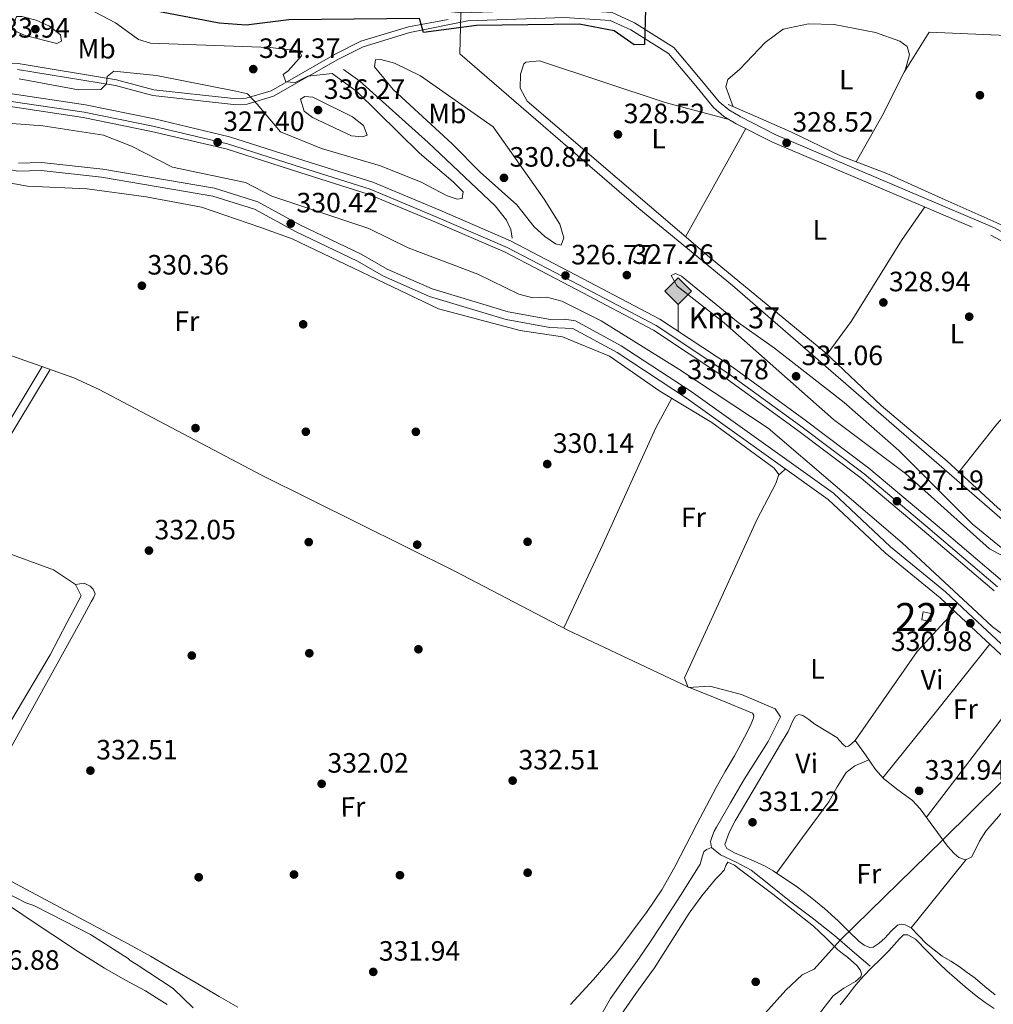
# Model space of a CAD drawing. Extents: x 573860 to 580774, y 687392 to 692094.
# Drawn here: x 578119 to 578467, y 689614 to 689967 of the extents above; entities that cross this region are included whole.
import ezdxf
from ezdxf.enums import TextEntityAlignment as Align

# ---------------------------------------------------------------- set-up
doc = ezdxf.new("R2010")
doc.units = 0
doc.header["$MEASUREMENT"] = 0
for name, pattern in [('DGN Style 3', [108.82293800000001, 77.73067, -31.092268]), ('DGN Style 4', [124.44680267000001, 62.18453600000001, -31.092268, 0.07773067, -31.092268]), ('DGN Style 7', [155.46134, 69.957603, -31.092268, 23.319201, -31.092268])]:
    doc.linetypes.add(name, pattern=pattern)
for name, color, linetype in [('Nivel 1', 7, 'Continuous'), ('Nivel 11', 7, 'Continuous'), ('Nivel 13', 7, 'Continuous'), ('Nivel 15', 7, 'Continuous'), ('Nivel 17', 7, 'Continuous'), ('Nivel 21', 7, 'Continuous'), ('Nivel 23', 7, 'Continuous'), ('Nivel 24', 7, 'Continuous'), ('Nivel 32', 7, 'Continuous'), ('Nivel 34', 7, 'Continuous'), ('Nivel 36', 7, 'Continuous'), ('Nivel 37', 7, 'Continuous'), ('Nivel 4', 7, 'Continuous'), ('Nivel 41', 7, 'Continuous'), ('Nivel 44', 7, 'Continuous'), ('Nivel 48', 7, 'Continuous'), ('Nivel 5', 7, 'Continuous'), ('Nivel 52', 7, 'Continuous'), ('Nivel 54', 7, 'Continuous'), ('Nivel 7', 7, 'Continuous')]:
    doc.layers.add(name, color=color, linetype=linetype)
doc.styles.add('Style-arial', font='arial.shx', dxfattribs={"bigfont": 'arialbig.shx'})
doc.styles.add('Style-arialn', font='arialn.shx', dxfattribs={"bigfont": 'arialnbig.shx'})

# ---------------------------------------------------------------- blocks, each defined once
blk = doc.blocks.new('5PATER')
at = {"layer": 'Nivel 7', "linetype": 'Continuous', "lineweight": 0}
h = blk.add_hatch(color=53, dxfattribs=at)
edge = h.paths.add_edge_path()
edge.add_ellipse((0, 0), major_axis=(-1.095731442945027, -1.110710700472634), ratio=0.9994222409660319, start_angle=0, end_angle=360)
blk = doc.blocks.new('5PERFI')
at = {"layer": 'Nivel 17', "linetype": 'Continuous', "lineweight": 0}
h = blk.add_hatch(color=7, dxfattribs=at)
edge = h.paths.add_edge_path()
edge.add_arc((0, 0), 1.55999999938624, 315.0000000018422, 675.0000000018422)
blk = doc.blocks.new('5HITFE')
at = {"layer": 'Nivel 24', "linetype": 'Continuous', "lineweight": 0}
blk.add_hatch(color=2, dxfattribs=at).paths.add_polyline_path([(0, 9.550000000046566), (-4.75, 14.30000000004657), (0, 19.05000000004657), (0.05000000004656613, 19.10000000009313), (4.75, 14.30000000004657)])
at = {"layer": 'Nivel 24', "color": 4, "linetype": 'Continuous', "lineweight": 0}
blk.add_line((0, 9.550000000046566), (-4.75, 14.30000000004657), dxfattribs=at)
at = {"layer": 'Nivel 24', "color": 7, "linetype": 'Continuous', "lineweight": 0}
blk.add_line((0, 9.550000000046566), (0, 0), dxfattribs=at)
at = {"layer": 'Nivel 24', "color": 7, "linetype": 'Continuous', "lineweight": 0, "flags": 128}
blk.add_lwpolyline([(0, 9.550000000046566), (4.75, 14.30000000004657), (0.05000000004656613, 19.10000000009313), (0, 19.05000000004657), (-4.75, 14.30000000004657)], close=True, dxfattribs=at)
blk = doc.blocks.new('5PATER_4')
at = {"layer": 'Nivel 7', "linetype": 'Continuous', "lineweight": 0}
h = blk.add_hatch(color=53, dxfattribs=at)
edge = h.paths.add_edge_path()
edge.add_ellipse((0, 0), major_axis=(-1.080396410289628, -1.125632823630326), ratio=0.9994222409660318, start_angle=0, end_angle=360)
blk = doc.blocks.new('5PERFI_6')
at = {"layer": 'Nivel 17', "linetype": 'Continuous', "lineweight": 0}
h = blk.add_hatch(color=7, dxfattribs=at)
edge = h.paths.add_edge_path()
edge.add_arc((0, 0), 1.56000000031008, 315.7857638093257, 675.7857638093258)

msp = doc.modelspace()

# ---------------------------------------------------------------- linework, layer by layer
at = {"layer": 'Nivel 1', "color": 7, "linetype": 'Continuous', "lineweight": 0}
msp.add_polyline3d([(578492.125, 689715.869, 330.765), (578449.0179999999, 689673.2339999999, 330.687), (578412.4979999999, 689637.429, 331.793), (578403.176, 689626.993, 332.511), (578398.892, 689625.0120000001, 332.338), (578393.014, 689619.5619999999, 332.085), (578385.7250000001, 689611.4450000001, 331.95)], dxfattribs=at)
at = {"layer": 'Nivel 11', "color": 142, "linetype": 'DGN Style 3', "lineweight": 13}
msp.add_polyline3d([(578325.703, 689608.5050000001, 333.517), (578330.226, 689616.5900000001, 333.371), (578335.348, 689623.77, 333.146), (578340.497, 689630.9299999999, 332.912), (578344.283, 689636.5660000001, 332.729), (578348.0430000001, 689642.223, 332.547), (578355.2379999999, 689653.4110000001, 332.403), (578362.2949999999, 689664.679, 332.324), (578363.183, 689667.611, 332.23), (578363.666, 689668.9890000001, 332.18), (578364.6300000001, 689669.885, 332.159), (578366.425, 689670.632, 332.159)], dxfattribs=at)
at = {"layer": 'Nivel 13', "color": 4, "linetype": 'Continuous', "lineweight": 0}
for points in [[(578234.712, 689949.146, 327.093), (578240.5519999999, 689944.9539999999, 327.093), (578264.963, 689922.977, 326.671), (578289.003, 689900.335, 326.882), (578293.0160000001, 689895.1510000001, 326.882), (578294.547, 689891.885, 326.882), (578295.01, 689888.746, 326.882)], [(578372.3629999999, 689936.6130000001, 327.569), (578380.9210000001, 689932.8500000001, 327.991), (578394.747, 689926.7550000001, 327.78), (578412.578, 689918.227, 327.569), (578429.173, 689911.9299999999, 327.569), (578448.9480000001, 689902.922, 327.569), (578467.1669999999, 689894.8489999999, 327.358), (578478.9539999999, 689889.456, 327.991)], [(577999.0079999999, 689909.8970000001, 331.249), (578022.5549999999, 689911.9890000001, 330.615), (578045.378, 689912.541, 330.404), (578089.476, 689911.827, 330.615), (578104.1950000001, 689910.4610000001, 330.827), (578121.5889999999, 689907.4040000001, 331.038), (578142.8470000001, 689906.3489999999, 331.038), (578164.0290000001, 689903.5930000001, 330.827), (578183.8049999999, 689899.879, 330.615), (578204.7080000001, 689892.655, 330.193), (578216.2620000001, 689888.496, 331.249), (578268.6540000001, 689863.46, 330.615), (578297.8640000001, 689855.629, 330.615), (578313.0700000001, 689853.456, 329.982), (578329.926, 689846.544, 330.193), (578347.8659999999, 689834.0020000001, 329.982), (578366.547, 689822.7890000001, 330.193), (578388.821, 689806.3589999999, 330.404), (578390.4780000001, 689804.162, 330.615), (578389.4680000001, 689800.905, 330.615), (578382.6740000001, 689787.8700000001, 330.615), (578366.9280000001, 689753.6300000001, 330.615)], [(578366.9280000001, 689753.6300000001, 330.615), (578356.6950000001, 689731.3800000001, 330.615), (578358.033, 689727.888, 330.826), (578365.834, 689728.2990000001, 330.826), (578377.077, 689725.385, 330.826), (578389.1359999999, 689720.2080000001, 330.826), (578391.054, 689717.3970000001, 331.248), (578386.676, 689708.578, 331.248), (578378.217, 689695.1980000001, 331.459), (578373.176, 689686.531, 331.65), (578368.1359999999, 689677.8640000001, 331.84), (578367.3929999999, 689676.399, 331.876), (578366.733, 689674.896, 331.917), (578366, 689672.6980000001, 332.049), (578366.425, 689670.632, 332.159)], [(578366.425, 689670.632, 332.159), (578369.615, 689668.017, 332.143), (578375.2379999999, 689665.3999999999, 332.04), (578380.621, 689662.452, 331.97), (578387.4469999999, 689656.932, 331.962), (578394.3090000001, 689651.449, 331.964), (578402.4110000001, 689645.3659999999, 331.986), (578410.362, 689639.095, 331.999), (578416.7849999999, 689633.588, 331.996), (578423.2080000001, 689628.0800000001, 331.993)]]:
    msp.add_polyline3d(points, dxfattribs=at)
at = {"layer": 'Nivel 15', "color": 1, "linetype": 'Continuous', "lineweight": 0, "extrusion": (0.2574405757287312, 0.02451834315975961, 0.965983023048107), "elevation": 166148.9631392049, "flags": 128}
msp.add_lwpolyline([(631805.4171948759, -619332.7144934076), (631803.0529884347, -619332.0218016396), (631802.1610695524, -619335.2854601247), (631804.9595963554, -619336.10524164), (631805.2198479977, -619335.1544051291)], dxfattribs=at)
at = {"layer": 'Nivel 15', "color": 1, "linetype": 'Continuous', "lineweight": 0, "extrusion": (0.2574456840259491, 0.02482890237708234, 0.9659737291371648), "elevation": 166366.1245863876, "flags": 128}
msp.add_lwpolyline([(631039.4843682293, -620057.1175629364), (631040.1187014123, -620054.8054707209), (631039.6845278332, -620054.6778803479)], dxfattribs=at)
at = {"layer": 'Nivel 21', "color": 7, "linetype": 'Continuous', "lineweight": 0}
for points in [[(578157.727, 689995.1810000001, 319.526), (578156.9539999999, 689987.0390000001, 319.67), (578166.888, 689979.054, 320.581), (578190.146, 689974.8049999999, 322.334), (578205.831, 689973.547, 322.846), (578246.102, 689972.507, 323.924), (578276.8570000001, 689969.4110000001, 323.722), (578313.7679999999, 689970.635, 324.139), (578330.788, 689969.5020000001, 324.493), (578338.8589999999, 689965.858, 324.678), (578352.8670000001, 689957.0020000001, 325.785), (578362.369, 689945.7890000001, 326.702), (578369.1610000001, 689937.544, 328.39), (578372.533, 689934.662, 328.576), (578376.6259999999, 689932.264, 328.609), (578389.4569999999, 689925.763, 328.39), (578467.672, 689892.432, 328.355), (578479.206, 689886.1270000001, 328.517)], [(577852.2590000001, 689967.6259999999, 333.993), (577878.8600000001, 689964.2420000001, 332.092), (577912.0619999999, 689960.084, 331.121), (577925.8300000001, 689957.226, 330.277), (577968.388, 689961.047, 330.699), (577978.3400000001, 689960.0860000001, 330.699), (577990.861, 689957.0619999999, 330.488), (578000.575, 689956.135, 330.608), (578049.2220000001, 689956.138, 330.47), (578103.064, 689951.6640000001, 330.488), (578118.1440000001, 689951.257, 330.093), (578153.4369999999, 689945.4539999999, 329.644), (578166.7960000001, 689941.8800000001, 329.221), (578195.3189999999, 689938.7139999999, 329.01), (578199.8530000001, 689938.872, 329.318), (578208.7320000001, 689941.5320000001, 329.711), (578231.639, 689954.574, 328.398), (578240.865, 689959.24, 327.389), (578257.9510000001, 689964.4280000001, 325.365), (578272.148, 689966.9639999999, 324.161)], [(577990.3910000001, 689916.8090000001, 331.748), (578026.1340000001, 689918.588, 331.69), (578050.354, 689917.469, 330.699), (578094.663, 689917.0009999999, 330.91), (578118.139, 689912.7209999999, 330.91), (578126.479, 689912.959, 330.91), (578148.071, 689910.5730000001, 330.822), (578187.8500000001, 689903.7949999999, 329.855), (578202.845, 689899.0700000001, 329.855), (578217.692, 689891.01, 330.277), (578239.6710000001, 689880.5050000001, 329.432), (578249.0349999999, 689875.085, 329.432), (578265.4269999999, 689867.9029999999, 329.644), (578292.9070000001, 689859.5889999999, 329.775), (578308.503, 689856.781, 330.066), (578316.712, 689856.352, 330.488), (578332.5689999999, 689847.7760000001, 330.488), (578357.449, 689831.5150000001, 330.674), (578408.2080000001, 689795.226, 331.121), (578428.605, 689776.06, 331.213), (578448.23, 689759.953, 331.121), (578453.959, 689754.6130000001, 331.031)], [(578073.0630000001, 689750.311, 333.64), (578076.2760000001, 689755.412, 333.618), (578094.69, 689786.2350000001, 333.407), (578106.003, 689802.689, 332.377), (578129.6059999999, 689841.7760000001, 332.14)], [(578453.959, 689754.6130000001, 331.031), (578475.2069999999, 689734.8090000001, 330.699)]]:
    msp.add_polyline3d(points, dxfattribs=at)
at = {"layer": 'Nivel 21', "color": 7, "linetype": 'DGN Style 3', "lineweight": 0}
for points in [[(578117.94, 689949.111, 330.093), (578152.9839999999, 689943.3489999999, 329.644), (578166.398, 689939.7609999999, 329.221), (578195.2379999999, 689936.5590000001, 329.01), (578200.2050000001, 689936.7320000001, 329.318), (578209.584, 689939.5419999999, 329.711), (578232.658, 689952.679, 328.398), (578241.669, 689957.237, 327.389), (578258.4550000001, 689962.3330000001, 325.365), (578279.1300000001, 689966.5959999999, 323.749), (578313.72, 689967.7420000001, 324.139), (578330.075, 689966.6540000001, 324.493), (578337.486, 689963.308, 324.678), (578350.949, 689954.7960000001, 325.785), (578360.152, 689943.936, 326.702), (578367.092, 689935.5120000001, 328.39), (578370.851, 689932.2990000001, 328.576), (578375.2420000001, 689929.726, 328.609), (578388.237, 689923.142, 328.39), (578466.4099999999, 689889.8289999999, 328.355), (578493.5009999999, 689875.021, 327.875)], [(578118.358, 689915.5989999999, 330.91), (578126.5970000001, 689915.834, 330.91), (578148.47, 689913.4169999999, 330.822), (578188.5260000001, 689906.592, 329.855), (578203.9720000001, 689901.7250000001, 329.855), (578218.997, 689893.568, 330.277), (578241.0109999999, 689883.0460000001, 329.432), (578250.334, 689877.6499999999, 329.432), (578266.422, 689870.601, 329.644), (578293.5800000001, 689862.385, 329.775), (578308.7280000001, 689859.6570000001, 330.066), (578313.81, 689859.7690000001, 330.311), (578317.665, 689859.1000000001, 330.488), (578334.04, 689850.244, 330.488), (578359.0700000001, 689833.885, 330.674), (578410.034, 689797.45, 331.121), (578430.5009999999, 689778.2180000001, 331.213), (578450.121, 689762.115, 331.121), (578458.119, 689754.6599999999, 330.996)], [(578069.648, 689750.2720000001, 333.646), (578073.8300000001, 689756.913, 333.618), (578092.274, 689787.7860000001, 333.407), (578103.591, 689804.246, 332.377), (578126.845, 689842.756, 332.14)], [(578477.1140000001, 689736.956, 330.699), (578458.119, 689754.6599999999, 330.996)]]:
    msp.add_polyline3d(points, dxfattribs=at)
at = {"layer": 'Nivel 23', "color": 7, "linetype": 'DGN Style 4', "lineweight": 0}
msp.add_polyline3d([(578114.837, 689937.8319999999, 328.997), (578141.834, 689933.8470000001, 328.786), (578166.3729999999, 689928.8189999999, 328.153), (578193.1329999999, 689922.487, 327.731), (578219.6410000001, 689914.017, 327.942), (578244.189, 689906.237, 327.731), (578268.0619999999, 689896.2860000001, 327.52), (578293.2820000001, 689885.3840000001, 327.098), (578318.9140000001, 689871.9739999999, 327.098), (578346.54, 689857.453, 327.098), (578372.247, 689840.449, 327.098), (578397.879, 689821.746, 326.887), (578421.078, 689804.3300000001, 326.887), (578444.689, 689784.4070000001, 326.887), (578468.771, 689763.8859999999, 326.887)], dxfattribs=at)
at = {"layer": 'Nivel 24', "color": 7, "linetype": 'Continuous', "lineweight": 0}
for points in [[(578115.1810000001, 689940.479, 328.997), (578142.297, 689936.476, 328.786), (578166.9480000001, 689931.425, 328.153), (578193.8470000001, 689925.06, 327.731), (578220.45, 689916.56, 327.942), (578245.1070000001, 689908.7450000001, 327.731), (578269.105, 689898.7420000001, 327.52), (578294.4310000001, 689887.794, 327.098), (578320.1529999999, 689874.337, 327.098), (578347.8999999999, 689859.753, 327.098), (578373.77, 689842.6410000001, 327.098), (578399.466, 689823.8910000001, 326.887), (578422.7409999999, 689806.4180000001, 326.887), (578446.415, 689786.442, 326.887), (578470.5320000001, 689765.8910000001, 326.887)], [(578114.5930000001, 689935.96, 328.997), (578141.506, 689931.987, 328.786), (578165.966, 689926.976, 328.153), (578192.6270000001, 689920.6669999999, 327.731), (578219.068, 689912.2180000001, 327.942), (578243.5390000001, 689904.463, 327.731), (578267.324, 689894.5490000001, 327.52), (578292.469, 689883.679, 327.098), (578318.037, 689870.3019999999, 327.098), (578345.578, 689855.8260000001, 327.098), (578371.169, 689838.899, 327.098), (578396.756, 689820.229, 326.887), (578419.902, 689802.8530000001, 326.887), (578443.4680000001, 689782.967, 326.887), (578467.5249999999, 689762.467, 326.887)]]:
    msp.add_polyline3d(points, dxfattribs=at)
at = {"layer": 'Nivel 24', "color": 7, "linetype": 'DGN Style 4', "lineweight": 0}
msp.add_polyline3d([(578114.838, 689937.8430000001, 328.997), (578141.8360000001, 689933.858, 328.786), (578166.375, 689928.8300000001, 328.153), (578193.1359999999, 689922.4979999999, 327.731), (578219.6440000001, 689914.0279999999, 327.942), (578244.193, 689906.2479999999, 327.731), (578268.0660000001, 689896.2960000001, 327.52), (578293.287, 689885.3940000001, 327.098), (578318.919, 689871.9839999999, 327.098), (578346.5460000001, 689857.463, 327.098), (578372.253, 689840.4580000001, 327.098), (578397.8859999999, 689821.7550000001, 326.887), (578421.085, 689804.3389999999, 326.887), (578444.696, 689784.416, 326.887), (578468.7779999999, 689763.8940000001, 326.887)], dxfattribs=at)
at = {"layer": 'Nivel 32', "color": 6, "linetype": 'DGN Style 7', "lineweight": 0, "extrusion": (0.5123673907980492, 0.8587663015159803, 0.0003102053571917536), "elevation": 888926.0118549229, "flags": 128}
msp.add_lwpolyline([(-142978.5770941497, 50.96739140394902), (-143084.9262659423, 51.52939143098888), (-143304.1257978802, 51.26939155271498), (-143437.0707113461, 50.88639133934294), (-143557.0384553432, 51.17739148322141), (-143687.1213905073, 50.93039140216888)], dxfattribs=at)
at = {"layer": 'Nivel 34', "color": 7, "linetype": 'Continuous', "lineweight": 0}
msp.add_polyline3d([(578508.1799999999, 689755.226, 328.429), (578501.121, 689761.413, 328.401), (578373.953, 689871.736, 328.909), (578340.412, 689899.3360000001, 328.35), (578276.277, 689954.7720000001, 327.38), (578278.385, 690037.0930000001, 327.118), (578175.8999999999, 690037.1669999999, 327.063), (578127.608, 690077.1410000001, 325.822)], dxfattribs=at)
at = {"layer": 'Nivel 36', "color": 92, "linetype": 'Continuous', "lineweight": 0, "extrusion": (0.0001755636138683327, 0.0003152479298064958, 0.9999999348980781), "elevation": 647.5905984596029, "flags": 128}
msp.add_lwpolyline([(578357.044402532, 689889.072129427), (578378.6184050085, 689927.8111313519)], dxfattribs=at)
at = {"layer": 'Nivel 36', "color": 92, "linetype": 'Continuous', "lineweight": 0, "elevation": 328.639, "flags": 128}
msp.add_lwpolyline([(578454.9450000001, 689804.9880000001), (578468.506, 689822.1540000001), (578481.9610000001, 689836.97), (578501.3200000001, 689862.9979999999)], dxfattribs=at)
at = {"layer": 'Nivel 36', "color": 92, "linetype": 'Continuous', "lineweight": 0, "extrusion": (-0.6709835288329209, 0.7289618944755534, 0.1356306028797823), "elevation": 114795.2458264617, "flags": 128}
msp.add_lwpolyline([(-892720.9532030607, -15381.26433929021), (-892721.7114329953, -15380.83840341962), (-892724.1902565728, -15380.8908884084)], dxfattribs=at)
at = {"layer": 'Nivel 36', "color": 92, "linetype": 'Continuous', "lineweight": 0, "extrusion": (0.02102462607693706, 0.04493156683993294, 0.9987688017752825), "elevation": 43481.67891549155, "flags": 128}
msp.add_lwpolyline([(-231474.4639975063, -868751.6955250022), (-231474.4639975063, -868755.9690927153)], dxfattribs=at)
at = {"layer": 'Nivel 36', "color": 92, "linetype": 'Continuous', "lineweight": 0, "extrusion": (0.1734645515016032, -0.1330923497087388, 0.9758055522599545), "elevation": 8863.04275106077, "flags": 128}
msp.add_lwpolyline([(899357.218995051, -38042.18733197392), (899338.3861971912, -38040.40357924893), (899299.7275275383, -38042.26051157294)], dxfattribs=at)
at = {"layer": 'Nivel 36', "color": 92, "linetype": 'Continuous', "lineweight": 0, "extrusion": (0.01367720926842696, 0.01479371614748222, 0.9997970193540164), "elevation": 18446.6426727846, "flags": 128}
msp.add_lwpolyline([(578394.6999335662, 689557.7489820635), (578394.1607651343, 689557.1659182571)], dxfattribs=at)
at = {"layer": 'Nivel 36', "color": 92, "linetype": 'Continuous', "lineweight": 0, "extrusion": (0.7056654445094959, -0.3847525899219404, 0.5949804408327848), "elevation": 142787.779006544, "flags": 128}
msp.add_lwpolyline([(882342.9304791375, -105287.3838217286), (882300.5380540355, -105287.0342062591), (882249.6345977783, -105286.6161607153)], dxfattribs=at)
at = {"layer": 'Nivel 36', "color": 92, "linetype": 'Continuous', "lineweight": 0, "extrusion": (-0.004133312255566888, -0.004133312255575013, 0.9999829155838593), "elevation": -4911.068070710413, "flags": 128}
msp.add_lwpolyline([(578462.4240488755, 689728.9858054996), (578443.3034764689, 689705.0416009643), (578424.1799040874, 689681.1003964543)], dxfattribs=at)
at = {"layer": 'Nivel 36', "color": 92, "linetype": 'Continuous', "lineweight": 0, "extrusion": (0.4622534305270412, -0.3517466195815455, 0.814000050109911), "elevation": 25063.49139203501, "flags": 128}
msp.add_lwpolyline([(899130.1903387974, -34553.62275944033), (899160.9095717059, -34553.70883799042), (899191.6286143688, -34553.79663811147)], dxfattribs=at)
at = {"layer": 'Nivel 36', "color": 92, "linetype": 'Continuous', "lineweight": 0, "extrusion": (0.7664019876805113, -0.6204206566937465, 0.1664518009126429), "elevation": 15502.88718765124, "flags": 128}
msp.add_lwpolyline([(900004.0993378153, -2281.329975568311), (899988.4678331157, -2281.687969732913), (899972.6742173429, -2282.045963897574)], dxfattribs=at)
at = {"layer": 'Nivel 36', "color": 92, "linetype": 'Continuous', "lineweight": 0}
for points in [[(578418.1429999999, 689916.115, 327.569), (578428.004, 689933.365, 327.621), (578435.8200000001, 689949.2860000001, 327.991), (578437.2579999999, 689954.341, 327.708), (578436.4439999999, 689957.382, 327.569), (578433.7520000001, 689959.284, 327.569), (578425.034, 689962.399, 327.569), (578410.2520000001, 689965.173, 327.569), (578401.1680000001, 689965.4410000001, 327.569), (578392.054, 689963.5220000001, 327.569), (578385.557, 689958.8470000001, 327.643), (578376.541, 689949.2110000001, 327.991), (578372.25, 689945.49, 327.694), (578371.541, 689942.8829999999, 327.569), (578374.179, 689935.814, 327.658)], [(578435.2990000001, 689948.2239999999, 327.966), (578444.3219999999, 689962.496, 327.966), (578483.2350000001, 689960.8119999999, 326.887), (578524.102, 689960.3970000001, 327.121), (578557.848, 689956.7390000001, 326.699), (578603.3060000001, 689957.4680000001, 326.547), (578637.031, 689959.462, 326.277), (578661.291, 689959.3829999999, 326.277), (578679.9639999999, 689958.2660000001, 326.277), (578688.9210000001, 689956.618, 326.277), (578693.4639999999, 689954.571, 326.338), (578697.1769999999, 689951.085, 326.447), (578698.8840000001, 689948.521, 326.488), (578700.3260000001, 689943.631, 326.477), (578700.297, 689941.435, 326.488), (578697.622, 689924.557, 326.771), (578692.7209999999, 689904.1710000001, 326.941), (578690.932, 689899.6100000001, 326.91), (578672.462, 689867.2280000001, 326.477), (578642.372, 689831.578, 326.91), (578637.0719999999, 689823.02, 326.908), (578631.3300000001, 689818.3870000001, 326.922)], [(578372.7590000001, 689931.1799999999, 328.59), (578349.763, 689937.338, 328.801), (578304.8060000001, 689952.2209999999, 328.801), (578299.869, 689951.706, 328.599), (578299.175, 689951.1359999999, 328.59), (578297.9879999999, 689947.4410000001, 328.59), (578297.9070000001, 689942.433, 328.59), (578300.449, 689937.77, 328.395), (578365.6170000001, 689881.9569999999, 328.592), (578406.9299999999, 689847.9439999999, 328.59), (578427.091, 689828.804, 328.59), (578450.702, 689808.8800000001, 328.59), (578468.7509999999, 689792.324, 328.801), (578490.949, 689774.193, 328.59), (578512.0689999999, 689755.27, 328.649)], [(578442.71, 689899.9280000001, 328.365), (578434.3899999999, 689887.943, 328.908), (578416.381, 689858.953, 328.291), (578407.7390000001, 689847.176, 328.59)], [(578113.1799999999, 689847.6059999999, 331.886), (578138.098, 689838.763, 331.869), (578147.155, 689834.558, 331.764), (578205.3640000001, 689803.915, 331.856), (578274.47, 689769.49, 331.459), (578306.297, 689752.9450000001, 331.697)], [(578315.3470000001, 689753.048, 331.538), (578327.496, 689779.024, 330.115), (578346.4340000001, 689820.7849999999, 331.757), (578352.189, 689831.4070000001, 330.03)], [(578094.69, 689786.2350000001, 333.618), (578112.605, 689776.655, 332.773), (578130.821, 689769.993, 332.844), (578138.75, 689764.7679999999, 332.984), (578140.77, 689760.6939999999, 332.984), (578135.673, 689751.0179999999, 332.69)], [(578138.75, 689764.7679999999, 332.984), (578140.288, 689764.98, 332.476), (578141.827, 689765.193, 331.967), (578143.9580000001, 689764.163, 332.038), (578145.0320000001, 689763.119, 332.108), (578145.7620000001, 689761.3640000001, 332.249), (578145.135, 689759.932, 332.222), (578144.389, 689758.5220000001, 332.179), (578140.2779999999, 689751.0700000001, 332.235)], [(578315.8999999999, 689614.3829999999, 331.755), (578324.135, 689623.3910000001, 331.755), (578332.129, 689632.6159999999, 331.755), (578343.365, 689647.6869999999, 331.755), (578348.5619999999, 689655.494, 331.755), (578353.2350000001, 689663.6140000001, 331.755), (578357.192, 689671.256, 331.755), (578361.1429999999, 689678.8999999999, 331.755), (578364.571, 689685.483, 331.755), (578368.0220000001, 689692.054, 331.755), (578371.26, 689697.7660000001, 331.755), (578374.5730000001, 689703.439, 331.755), (578377.004, 689707.8670000001, 331.755), (578379.392, 689712.3289999999, 331.755), (578380.497, 689714.6170000001, 331.788), (578381.4469999999, 689716.946, 331.826), (578381.5460000001, 689717.9469999999, 331.786), (578381.0700000001, 689718.706, 331.755), (578369.5, 689723.4310000001, 332.032), (578357.9299999999, 689728.156, 332.308), (578315.2080000001, 689748.314, 331.763), (578306.297, 689752.9450000001, 331.697)], [(578135.673, 689751.0179999999, 332.69), (578129.652, 689739.588, 332.342), (578115.9369999999, 689716.365, 332.773), (578103.696, 689695.229, 333.016), (578091.4550000001, 689674.0930000001, 333.258)], [(578467.8700000001, 689617.889, 330.273), (578464.2749999999, 689620.872, 330.226), (578460.73, 689623.791, 330.202), (578457.8999999999, 689625.9010000001, 330.197), (578455.0249999999, 689627.9480000001, 330.202), (578452.004, 689629.852, 330.241), (578448.973, 689631.7479999999, 330.273), (578446.0590000001, 689633.9299999999, 330.273), (578443.263, 689636.2579999999, 330.273), (578440.6059999999, 689639.021, 330.273), (578437.8929999999, 689641.8319999999, 330.273), (578435.7609999999, 689642.862, 330.273), (578434.315, 689643.156, 330.273), (578432.9369999999, 689642.8230000001, 330.273), (578430.6089999999, 689640.571, 330.361), (578428.413, 689638.172, 330.485), (578426.3640000001, 689636.3489999999, 330.536), (578424.2209999999, 689634.9380000001, 330.555), (578423.007, 689634.8119999999, 330.543), (578421.031, 689635.629, 330.508), (578419.2520000001, 689636.9880000001, 330.485), (578415.473, 689640.669, 330.48), (578411.7390000001, 689644.297, 330.485), (578406.81, 689648.72, 330.507), (578401.737, 689652.9839999999, 330.555), (578396.635, 689656.7110000001, 330.82), (578391.4010000001, 689660.2550000001, 331.12), (578388.4299999999, 689662.244, 331.125), (578385.3489999999, 689664.054, 331.12), (578381.4650000001, 689665.818, 331.277), (578377.537, 689667.477, 331.402), (578374.6780000001, 689668.632, 331.358), (578371.851, 689670.223, 331.261), (578371.1259999999, 689671.625, 331.191), (578372.696, 689675.94, 331.216), (578374.892, 689680.1470000001, 331.261), (578381.6070000001, 689691.557, 331.257), (578388.345, 689702.922, 331.261), (578391.104, 689707.5490000001, 331.405), (578393.8659999999, 689712.175, 331.543), (578395.5050000001, 689715.9569999999, 331.502), (578396.435, 689717.5560000001, 331.456), (578397.666, 689718.227, 331.402), (578399.044, 689717.8640000001, 331.336), (578401.199, 689716.388, 331.213), (578403.3600000001, 689714.7760000001, 331.12), (578407.2790000001, 689712.3589999999, 331.108), (578411.192, 689709.9410000001, 331.12), (578413.3970000001, 689707.5959999999, 331.028), (578414.4539999999, 689706.686, 330.984), (578415.47, 689706.8230000001, 330.979), (578416.669, 689707.8840000001, 331.01), (578417.868, 689708.9439999999, 331.04)], [(578417.868, 689708.9439999999, 331.04), (578421.4920000001, 689703.7139999999, 330.798), (578425.115, 689698.4850000001, 330.555), (578427.9580000001, 689695.2790000001, 330.482), (578433.1259999999, 689691.281, 330.585), (578438.327, 689687.371, 330.696), (578441.0889999999, 689684.462, 330.704), (578450.8929999999, 689671.038, 330.685), (578453.2220000001, 689668.4280000001, 330.679), (578454.898, 689667.044, 330.678), (578457.2690000001, 689666.192, 330.682), (578459.429, 689667.1880000001, 330.696), (578460.463, 689668.967, 330.767), (578462.3559999999, 689672.827, 330.731), (578464.5959999999, 689676.436, 330.696), (578480.392, 689694.696, 330.752), (578496.1880000001, 689712.9550000001, 330.809)], [(578422.662, 689702.0249999999, 330.72), (578420.173, 689700.9099999999, 330.744), (578417.6840000001, 689699.794, 330.767), (578414.6229999999, 689697.476, 330.841), (578411.3870000001, 689692.3289999999, 331.02), (578408.3300000001, 689686.959, 331.12), (578399.0120000001, 689674.1780000001, 331.122), (578389.6939999999, 689661.398, 331.123)], [(578095.216, 689669.3770000001, 332.852), (578126.288, 689652.798, 332.41), (578157.361, 689636.22, 331.967), (578165.584, 689631.6410000001, 331.942), (578173.7250000001, 689626.9140000001, 331.967), (578181.9110000001, 689622.088, 331.945), (578190.094, 689617.256, 331.896), (578196.827, 689613.4210000001, 331.761)], [(578332.8060000001, 689608.977, 332.955), (578339.318, 689618.2919999999, 332.946), (578345.9650000001, 689627.5120000001, 332.885), (578352.1810000001, 689637.298, 332.778), (578358.4029999999, 689647.095, 332.673), (578362.953, 689653.2650000001, 332.835), (578367.767, 689659.2250000001, 333.026), (578369.3200000001, 689660.862, 333.007), (578370.899, 689662.4439999999, 332.955), (578371.5360000001, 689664.1669999999, 332.874), (578372.2720000001, 689665.287, 332.814), (578374.571, 689664.288, 332.846), (578376.898, 689662.527, 332.885), (578382.615, 689658.2050000001, 332.923), (578388.3119999999, 689653.8589999999, 332.955), (578395.656, 689648.1699999999, 332.966), (578402.9410000001, 689642.412, 332.955), (578407.2930000001, 689638.297, 332.812), (578411.527, 689634.058, 332.673), (578413.287, 689632.6699999999, 332.805), (578415.094, 689631.283, 332.955), (578418.358, 689628.344, 332.99), (578419.6089999999, 689626.7949999999, 332.983), (578420.1170000001, 689625.352, 332.955), (578419.798, 689624.2919999999, 332.917), (578417.977, 689622.629, 332.835), (578413.7250000001, 689620.247, 332.703), (578409.99, 689617.4480000001, 332.602), (578401.8500000001, 689606.976, 332.462)], [(578115.855, 689649.1810000001, 335.559), (578123.165, 689644.185, 335.629), (578130.551, 689639.2749999999, 335.665), (578139.798, 689633.2609999999, 335.599), (578149.1240000001, 689627.3759999999, 335.547), (578156.4299999999, 689623.271, 335.552), (578163.7949999999, 689619.2749999999, 335.571), (578167.703, 689616.831, 335.588), (578171.564, 689614.328, 335.606)], [(578412.503, 689614.3049999999, 331.896), (578415.27, 689617.879, 331.932), (578418.0530000001, 689621.4410000001, 331.967), (578420.754, 689624.551, 331.967), (578423.6170000001, 689627.5179999999, 331.967), (578426.763, 689630.551, 331.967), (578429.8870000001, 689633.604, 331.967), (578431.8060000001, 689635.7339999999, 331.826), (578433.7110000001, 689637.892, 331.685), (578435.1030000001, 689639.3230000001, 331.755), (578436.648, 689639.298, 331.762), (578439.4510000001, 689637.756, 331.772), (578443.754, 689633.3859999999, 331.775), (578447.953, 689628.9099999999, 331.755), (578450.632, 689626.467, 331.727), (578453.314, 689624.0419999999, 331.685), (578457.2069999999, 689620.7050000001, 331.545), (578461.1699999999, 689617.4439999999, 331.402), (578464.325, 689615.115, 331.375), (578467.585, 689612.943, 331.402)]]:
    msp.add_polyline3d(points, dxfattribs=at)
at = {"layer": 'Nivel 4', "color": 30, "linetype": 'Continuous', "lineweight": 30, "elevation": 325, "flags": 128}
msp.add_lwpolyline([(578342.767, 689970.6470000001), (578342.3840000001, 689958.0730000001), (578338.655, 689958.0020000001), (578331.5020000001, 689962.976), (578319.044, 689965.3670000001), (578282.271, 689964.818), (578263.28, 689962.358), (578261.827, 689967.348), (578215.115, 689966.892), (578199.7649999999, 689965.048), (578190.1880000001, 689965.736), (578154.5090000001, 689972.5449999999)], dxfattribs=at)
at = {"layer": 'Nivel 5', "color": 30, "linetype": 'Continuous', "lineweight": 0, "flags": 128}
for points, elevation in [([(578120.656, 689961.288), (578115.875, 689963.46), (578117.6089999999, 689968.149), (578119.503, 689968.0789999999), (578124.6030000001, 689966.7650000001), (578129.379, 689964.649), (578133.398, 689961.584), (578133.6980000001, 689959.2209999999), (578132.0360000001, 689958.4780000001), (578120.656, 689961.288)], 335), ([(578143.297, 689970.9340000001), (578153.064, 689965.8759999999), (578161.263, 689959.815), (578165.5320000001, 689958.4909999999), (578208.443, 689957.0320000001), (578218.754, 689955.8019999999), (578219.565, 689953.98), (578214.888, 689948.611), (578213.031, 689947.3030000001), (578214.0149999999, 689944.7180000001), (578217.368, 689944.4299999999), (578221.902, 689946.7350000001), (578230.5989999999, 689947.652), (578239.381, 689941.2050000001), (578261.855, 689919.165), (578273.932, 689908.9280000001), (578277.443, 689905.2679999999), (578277.1270000001, 689902.967), (578275.3160000001, 689902.7110000001), (578271.7220000001, 689903.923), (578262.4580000001, 689908.7339999999), (578247.8640000001, 689914.692), (578226.79, 689920.834), (578212.156, 689926.825), (578203.773, 689936.74), (578200.308, 689940.3640000001), (578199.297, 689940.6570000001), (578196.074, 689941.4099999999), (578167.73, 689946.9539999999), (578152.3929999999, 689948.561), (578150.1070000001, 689946.602), (578149.763, 689943.966), (578147.7609999999, 689941.919), (578139.78, 689941.8389999999), (578118.5549999999, 689945.79)], 330), ([(578283.5830000001, 689912.3330000001), (578273.6070000001, 689922.5689999999), (578252.4610000001, 689941.9880000001), (578245.8119999999, 689950.044), (578246.165, 689952.5700000001), (578248.0320000001, 689952.6499999999), (578252.8640000001, 689951.3670000001), (578262.1799999999, 689946.804), (578288.2509999999, 689928.594), (578306.527, 689902.756), (578312.0530000001, 689893.7919999999), (578313.558, 689888.848), (578312.5149999999, 689886.267), (578310.5349999999, 689886.733), (578306.719, 689889.342), (578302.905, 689892.784), (578296.6840000001, 689900.631), (578283.5830000001, 689912.3330000001)], 330), ([(578223.5279999999, 689931.935), (578220.568, 689934.2520000001), (578219.287, 689938.479), (578220.8160000001, 689939.4890000001), (578223.7280000001, 689939.166), (578237.8319999999, 689932.1329999999), (578241.7960000001, 689929.064), (578243.1259999999, 689925.618), (578241.4010000001, 689924.9809999999), (578237.483, 689925.389), (578223.5279999999, 689931.935)], 335), ([(578111.038, 689930.1810000001), (578127.075, 689928.9880000001), (578148.777, 689925.558), (578158.808, 689921.7), (578173.4610000001, 689914.1089999999), (578199.554, 689908.6429999999), (578209.0349999999, 689903.7390000001), (578243.7550000001, 689892.247), (578257.842, 689885.2490000001), (578282.75, 689875.878), (578297.4739999999, 689868.7280000001), (578302.469, 689867.351), (578307.496, 689867.6410000001), (578312.7749999999, 689866.176), (578326.8629999999, 689859.179), (578354.675, 689841.7949999999), (578386.6359999999, 689820.6599999999), (578434.689, 689779.6640000001), (578461.487, 689754.6980000001)], 330), ([(578410.071, 689823.8500000001), (578370.9110000001, 689858.4140000001), (578354.102, 689871.503), (578351.9650000001, 689875.3289999999), (578353.5160000001, 689876.064), (578355.696, 689875.183), (578375.923, 689858.575), (578388.9820000001, 689849.3740000001), (578413.855, 689829.878), (578433.504, 689812.736), (578459.6910000001, 689786.4639999999), (578471.567, 689776.7550000001), (578472.284, 689774.037), (578465.845, 689777.52), (578435.8019999999, 689804.433), (578410.071, 689823.8500000001)], 330), ([(578461.487, 689754.6980000001), (578467.01, 689749.5530000001), (578483.1070000001, 689737.7390000001)], 330), ([(578107.4610000001, 689657.6840000001), (578120.9850000001, 689650.824), (578123.8230000001, 689649.804), (578129.8670000001, 689646.709), (578144.0860000001, 689639.4909999999), (578157.619, 689630.851), (578158.335, 689630.155), (578160.4720000001, 689628.7720000001), (578173.652, 689620.128), (578180.808, 689613.166)], 335)]:
    msp.add_lwpolyline(points, dxfattribs=dict(at, elevation=elevation))
at = {"layer": 'Nivel 52', "color": 1, "linetype": 'Continuous', "lineweight": 0, "extrusion": (0.2574405757287312, 0.02451834315975961, 0.965983023048107), "elevation": 166148.9631517493, "flags": 128}
msp.add_lwpolyline([(631805.4171948759, -619332.7144934076), (631803.0529884347, -619332.0218016396), (631802.1610695524, -619335.2854601247), (631804.9595963554, -619336.10524164), (631805.2198479977, -619335.1544051291), (631805.8515152379, -619332.8415831549)], close=True, dxfattribs=at)
at = {"layer": 'Nivel 54', "color": 251, "linetype": 'Continuous', "lineweight": 0}
for points in [[(578470.5320000001, 689765.8910000001, 326.887), (578446.415, 689786.442, 326.887), (578422.7409999999, 689806.4180000001, 326.887), (578399.466, 689823.8910000001, 326.887), (578373.77, 689842.6410000001, 327.098), (578347.8999999999, 689859.753, 327.098), (578320.1529999999, 689874.337, 327.098), (578294.4310000001, 689887.794, 327.098), (578269.105, 689898.7420000001, 327.52), (578245.1070000001, 689908.7450000001, 327.731), (578220.45, 689916.56, 327.942), (578193.8470000001, 689925.06, 327.731), (578166.9480000001, 689931.425, 328.153), (578142.297, 689936.476, 328.786), (578115.1810000001, 689940.479, 328.997)], [(578114.5930000001, 689935.96, 328.997), (578141.506, 689931.987, 328.786), (578165.966, 689926.976, 328.153), (578192.6270000001, 689920.6669999999, 327.731), (578219.068, 689912.2180000001, 327.942), (578243.5390000001, 689904.463, 327.731), (578267.324, 689894.5490000001, 327.52), (578292.469, 689883.679, 327.098), (578318.037, 689870.3019999999, 327.098), (578345.578, 689855.8260000001, 327.098), (578371.169, 689838.899, 327.098), (578396.756, 689820.229, 326.887), (578419.902, 689802.8530000001, 326.887), (578443.4680000001, 689782.967, 326.887), (578467.5249999999, 689762.467, 326.887)]]:
    msp.add_polyline3d(points, dxfattribs=at)

# ---------------------------------------------------------------- block references
at = {"layer": 'Nivel 17', "color": 7, "linetype": 'Continuous', "lineweight": 0}
for name, p in [('5PERFI', (578462.459, 689939.912, 326.513)), ('5PERFI', (578458.6259999999, 689860.629, 329.046)), ('5PERFI', (578220.22, 689857.896, 329.679)), ('5PERFI', (578181.6869999999, 689820.73, 330.312)), ('5PERFI', (578221.173, 689819.4369999999, 330.312)), ('5PERFI', (578260.558, 689819.406, 329.89)), ('5PERFI', (578222.2110000001, 689779.925, 331.579)), ('5PERFI', (578300.5430000001, 689780.04, 330.312)), ('5PERFI', (578261.0320000001, 689779.0020000001, 330.101)), ('5PERFI', (578261.48, 689741.561, 331.79)), ('5PERFI', (578180.3530000001, 689739.318, 331.79)), ('5PERFI', (578222.423, 689740.1359999999, 331.579)), ('5PERFI_6', (578182.8330000001, 689659.943, 331.816)), ('5PERFI_6', (578216.935, 689660.916, 331.742)), ('5PERFI_6', (578254.8430000001, 689660.6780000001, 331.766)), ('5PERFI_6', (578300.5689999999, 689661.558, 331.791)), ('5PERFI_6', (578382.2220000001, 689622.4979999999, 331.742))]:
    msp.add_blockref(name, p, dxfattribs=at)
at = {"layer": 'Nivel 24', "color": 4, "linetype": 'Continuous', "lineweight": 0}
msp.add_blockref('5HITFE', (578354.439, 689855.4280000001, 327.098), dxfattribs=at)
at = {"layer": 'Nivel 7', "color": 53, "linetype": 'Continuous', "lineweight": 0}
for name, p in [('5PATER', (578124.355, 689963.5630000001, 336.055)), ('5PATER', (578202.3570000001, 689949.253, 334.366)), ('5PATER', (578225.5490000001, 689934.5900000001, 336.266)), ('5PATER', (578332.8999999999, 689925.885, 328.522)), ('5PATER', (578189.605, 689923.102, 327.401)), ('5PATER', (578393.273, 689922.871, 328.522)), ('5PATER', (578292.104, 689910.337, 330.844)), ('5PATER', (578215.767, 689893.962, 330.422)), ('5PATER', (578314.1070000001, 689875.345, 326.768)), ('5PATER', (578336.0760000001, 689875.514, 327.256)), ('5PATER', (578162.4780000001, 689871.7080000001, 330.356)), ('5PATER', (578427.9029999999, 689865.7150000001, 328.944)), ('5PATER', (578396.6570000001, 689839.2849999999, 331.055)), ('5PATER', (578355.784, 689834.212, 330.778)), ('5PATER', (578307.585, 689807.8640000001, 330.145)), ('5PATER', (578432.7760000001, 689794.5689999999, 327.19)), ('5PATER', (578165.02, 689776.895, 332.045)), ('5PATER', (578459.041, 689750.881, 330.989)), ('5PATER_4', (578144.057, 689698.108, 332.506)), ('5PATER_4', (578226.8289999999, 689693.382, 332.019)), ('5PATER_4', (578295.202, 689694.533, 332.506)), ('5PATER_4', (578440.699, 689690.8800000001, 331.941)), ('5PATER_4', (578381.067, 689679.611, 331.219)), ('5PATER_4', (578245.3049999999, 689626.067, 331.941))]:
    msp.add_blockref(name, p, dxfattribs=at)

# ---------------------------------------------------------------- texts
at = {"layer": 'Nivel 37', "color": 92, "linetype": 'Continuous', "lineweight": 0, "style": 'Style-arialn'}
for s, p in [('Mb', (578146.2888623527, 689956.564001, 332.29)), ('L', (578414.6431597834, 689945.484001, 327.745)), ('Mb', (578271.8258623527, 689933.389001, 330.308)), ('L', (578347.4681597834, 689924.348001, 328.686)), ('L', (578405.1271597834, 689891.686001, 328.463)), ('Fr', (578178.5765157063, 689859.017001, 330.202)), ('L', (578454.2521597834, 689854.5320009999, 328.964)), ('Fr', (578359.9225157064, 689788.8030009998, 330.469)), ('L', (578404.3141597833, 689734.5530009998, 331.348))]:
    msp.add_text(s, height=7.000002, dxfattribs=at).set_placement(p, align=Align.MIDDLE_CENTER)
for s, p in [('Vi', (578445.3602250647, 689730.667477471, 331.021)), ('Fr', (578457.2701730519, 689720.1844434743, 330.647)), ('Vi', (578400.4712250647, 689700.6994774712, 331.227)), ('Fr', (578238.0261730519, 689685.1274434743, 331.984)), ('Fr', (578422.7071730518, 689661.1864434744, 330.551))]:
    msp.add_text(s, height=7.000002, rotation=0.7857055485694048, dxfattribs=at).set_placement(p, align=Align.MIDDLE_CENTER)
at = {"layer": 'Nivel 41', "color": 7, "linetype": 'Continuous', "lineweight": 0, "style": 'Style-arial'}
for s, p in [('333.94', (578107.587, 689960.537, 333.944)), ('334.37', (578204.408, 689953.253, 334.366)), ('336.27', (578227.6000000001, 689938.5900000001, 336.266)), ('328.52', (578334.952, 689929.885, 328.522)), ('327.40', (578191.5900000001, 689927.102, 327.401)), ('328.52', (578395.324, 689926.871, 328.522)), ('330.84', (578294.0900000001, 689914.337, 330.844)), ('330.42', (578217.818, 689897.962, 330.422)), ('326.77', (578316.158, 689879.345, 326.768)), ('327.26', (578338.0619999999, 689879.514, 327.256)), ('330.36', (578164.4639999999, 689875.7080000001, 330.356)), ('328.94', (578429.888, 689869.7150000001, 328.944)), ('331.06', (578398.642, 689843.2849999999, 331.055)), ('330.78', (578357.77, 689838.212, 330.778)), ('330.14', (578309.5700000001, 689811.8640000001, 330.145)), ('327.19', (578434.7620000001, 689798.5689999999, 327.19)), ('332.05', (578167.006, 689780.895, 332.045)), ('330.98', (578430.584, 689740.9410000001, 330.98)), ('332.51', (578146.1359999999, 689702.108, 332.506)), ('332.02', (578228.8800000001, 689697.382, 332.019)), ('332.51', (578297.2820000001, 689698.533, 332.506)), ('331.94', (578442.6840000001, 689694.8800000001, 331.941)), ('331.22', (578383.118, 689683.611, 331.219)), ('331.94', (578247.29, 689630.067, 331.941)), ('336.88', (578103.8859999999, 689626.808, 336.883))]:
    msp.add_text(s, height=7.000002, dxfattribs=at).set_placement(p)
at = {"layer": 'Nivel 44', "color": 7, "linetype": 'Continuous', "lineweight": 0, "style": 'Style-arial'}
msp.add_text('Km. 37', height=7.5, dxfattribs=at).set_placement((578358.3030000001, 689856.45, 327.846))
at = {"layer": 'Nivel 48', "color": 1, "linetype": 'Continuous', "lineweight": 0, "style": 'Style-arialn'}
msp.add_text('227', height=10.000002, dxfattribs=at).set_placement((578443.531660008, 689753.1140009998, 331.286), align=Align.MIDDLE_CENTER)

doc.saveas('drawing.dxf')
